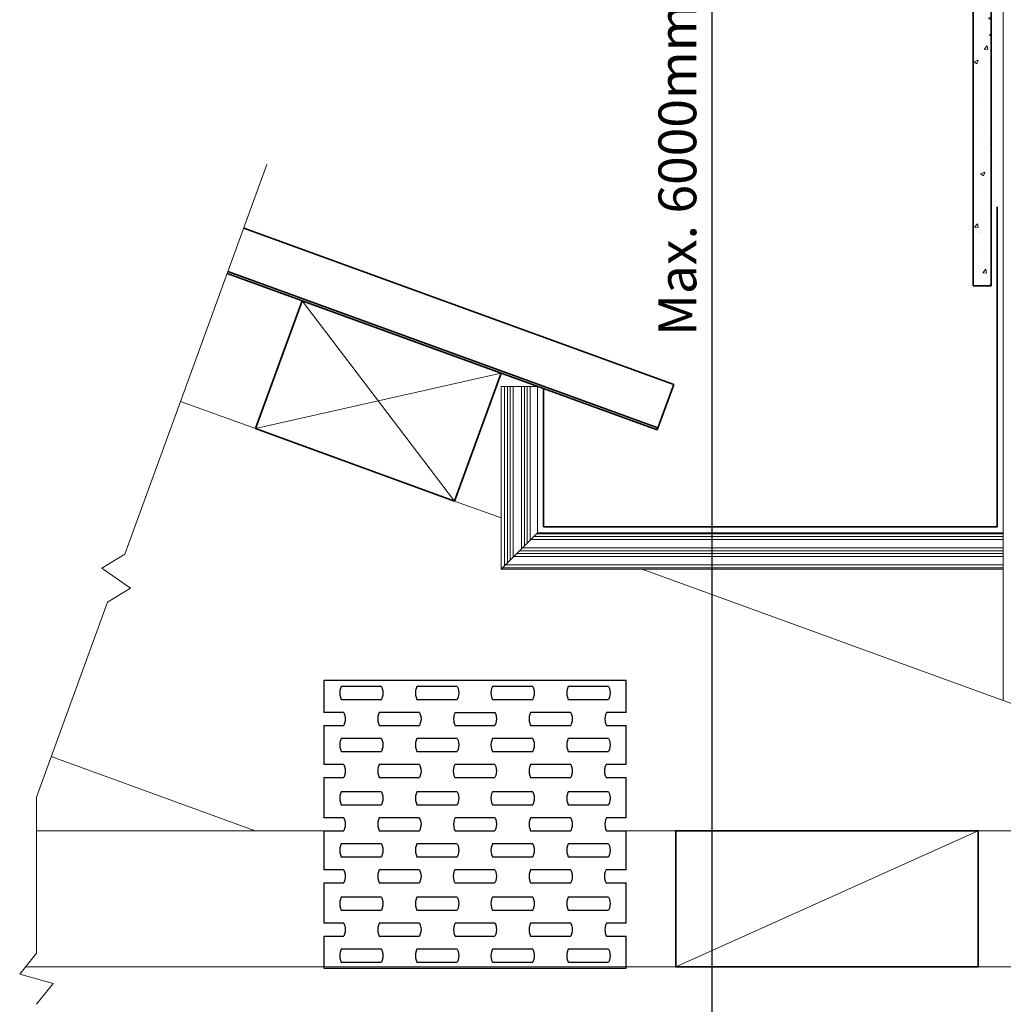
# Model space of a CAD drawing. Extents: x 3038 to 3989, y 41605 to 42976.
# Drawn here: x 3040 to 3365, y 42301 to 42627 of the extents above; entities that cross this region are included whole.
import ezdxf

# ---------------------------------------------------------------- set-up
doc = ezdxf.new("R2010")
doc.units = 0
doc.header["$MEASUREMENT"] = 0
doc.header["$PDSIZE"] = 10
doc.layers.get('DEFPOINTS').update_dxf_attribs({"color": 210, "linetype": 'CONTINUOUS'})
for name, color, linetype, lineweight in [('Hatch', 2, 'CONTINUOUS', 20), ('Lining', 92, 'CONTINUOUS', 35), ('Steel', 3, 'CONTINUOUS', 35), ('Timber Elevation', 31, 'CONTINUOUS', 15), ('Timber Section', 32, 'CONTINUOUS', 35)]:
    doc.layers.add(name, color=color, linetype=linetype, lineweight=lineweight)
doc.layers.add('Text', color=7, linetype='CONTINUOUS')
doc.styles.add('5', font='swissi.ttf', dxfattribs={"height": 12.5})
doc.dimstyles.new('Dim 5', dxfattribs={"dimscale": 5, "dimtxt": 12.5, "dimasz": 3, "dimexe": 1, "dimexo": 1, "dimgap": 1, "dimtad": 1, "dimdec": 0, "dimzin": 0, "dimdsep": 46, "dimtxsty": '5', "dimcen": 0.09, "dimclrd": 7, "dimclre": 7, "dimclrt": 7, "dimadec": 0, "dimazin": 0, "dimtfac": 1, "dimtdec": 0, "dimtofl": 0, "dimtmove": 0, "dimatfit": 3, "dimfxl": 0, "dimtolj": 1, "dimtzin": 0, "dimarcsym": 0})

# ---------------------------------------------------------------- blocks, each defined once
blk = doc.blocks.new('*D8')
at = {"layer": 'DEFPOINTS', "color": 0, "transparency": 16777216}
for p in [(3400.46, 42823.34), (3269.15, 42223.34), (3400.46, 42223.34)]:
    blk.add_point(p, dxfattribs=at)
at = {"layer": 'Text', "color": 7, "lineweight": -2, "transparency": 16777216}
for p, q in [((3395.46, 42823.34), (3264.15, 42823.34)), ((3269.15, 42808.34), (3269.15, 42238.34)), ((3395.46, 42223.34), (3264.15, 42223.34))]:
    blk.add_line(p, q, dxfattribs=at)
at = {"layer": 'Text', "color": 7, "transparency": 16777216}
for points in [[(3266.65, 42808.34), (3271.65, 42808.34), (3269.15, 42823.34)], [(3266.65, 42238.34), (3271.65, 42238.34), (3269.15, 42223.34)]]:
    blk.add_solid(points, dxfattribs=at)
at = {"layer": 'Text', "color": 7, "transparency": 16777216, "insert": (3257.73, 42649.82), "char_height": 12.5, "attachment_point": 5, "rotation": 90, "style": '5'}
blk.add_mtext('\\A1;Max. 6000mm between brackets', dxfattribs=at)

msp = doc.modelspace()

# ---------------------------------------------------------------- hatches: boundary and pattern name
at = {"layer": 'Hatch'}
h = msp.add_hatch(dxfattribs=at)
h.set_pattern_fill('AR-CONC', color=256, scale=2, style=0)
h.set_pattern_definition([(50, (3355.458, 42483.947), (14.3452, -1.25504), [1.5, -16.5]), (355, (3355.458, 42483.947), (-2.775, 15.04384), [1.2, -13.2]), (100.4514, (3356.654, 42483.842), (11.5702, 13.7888), [1.2748, -14.02284]), (46.184, (3355.458, 42487.947), (21.3448, -3.3104), [2.25, -24.75]), (96.6356, (3357.237, 42487.67), (18.6933, 19.4824), [1.9122, -21.0343]), (351.184, (3355.458, 42487.947), (18.6932, 19.4824), [1.8, -19.8]), (21, (3357.458, 42486.947), (11.93814, -8.05238), [1.5, -16.5]), (326, (3357.458, 42486.947), (4.8663, 14.503), [1.2, -13.2]), (71.4514, (3358.453, 42486.276), (16.80445, 6.4506), [1.2748, -14.02284]), (37.5, (3355.4583, 42483.947), (0.2432, 6.65788), [0, -13.04, 0, -13.4, 0, -13.25]), (7.5, (3355.458, 42483.947), (5.26139, 7.88823), [0, -7.64, 0, -12.74, 0, -5.05]), (327.5, (3350.9983, 42483.947), (10.67645, -0.4511), [0, -5, 0, -15.6, 0, -20.7]), (317.5, (3348.998, 42483.947), (11.66372, 2.0021), [0, -6.5, 0, -10.36, 0, -14.7])])
h.paths.add_polyline_path([(3355.46, 42538.54), (3361.46, 42538.54), (3361.46, 42868.34), (3355.46, 42868.34)])
at = {"layer": 'Timber Elevation'}
h = msp.add_hatch(dxfattribs=at)
h.set_pattern_fill('ANSI34', color=256, scale=7.5, angle=45)
h.paths.add_polyline_path([(3211.46, 42505.31), (3199.46, 42505.31), (3199.46, 42444.82), (3211.46, 42456.82)])
h = msp.add_hatch(dxfattribs=at)
h.set_pattern_fill('ANSI34', color=256, scale=7.5, angle=315)
h.paths.add_polyline_path([(3365.46, 42456.82), (3211.46, 42456.82), (3199.46, 42444.82), (3365.46, 42444.82)])

# ---------------------------------------------------------------- linework, layer by layer
at = {"layer": 'DEFPOINTS', "lineweight": 9}
msp.add_line((3122.01, 42578.65), (3098.56, 42514.22), dxfattribs=at)
at = {"layer": 'Hatch'}
for p, q in [((3133.68, 42533.61), (3184.07, 42467.39)), ((3199.46, 42509.67), (3118.29, 42491.33)), ((3357.18, 42358.34), (3257.18, 42313.34))]:
    msp.add_line(p, q, dxfattribs=at)
at = {"layer": 'Lining'}
for p, q in [((3355.46, 42538.54), (3355.46, 42868.34)), ((3361.46, 42538.54), (3361.46, 42868.34)), ((3361.46, 42538.54), (3355.46, 42538.54))]:
    msp.add_line(p, q, dxfattribs=at)
at = {"layer": 'Steel'}
for p, q in [((3363.46, 42458.82), (3363.46, 42564.67)), ((3256.52, 42505.93), (3114.37, 42557.67)), ((3251.05, 42490.9), (3108.9, 42542.63)), ((3251.3, 42491.6), (3109.16, 42543.34)), ((3251.05, 42490.9), (3256.52, 42505.93)), ((3213.46, 42458.82), (3213.46, 42504.58)), ((3363.46, 42458.82), (3213.46, 42458.82))]:
    msp.add_line(p, q, dxfattribs=at)
at = {"layer": 'Steel', "lineweight": -3}
for p, q in [((3140.85, 42408.09), (3140.85, 42397.49)), ((3140.85, 42408.09), (3240.85, 42408.09)), ((3240.85, 42397.49), (3240.85, 42408.09)), ((3146.17, 42404.68), (3146.11, 42403.94)), ((3146.11, 42403.94), (3146.17, 42403.2)), ((3146.34, 42405.41), (3146.17, 42404.68)), ((3146.61, 42406.09), (3146.34, 42405.41)), ((3159.91, 42406.09), (3146.61, 42406.09)), ((3159.91, 42406.09), (3160.19, 42405.41)), ((3160.19, 42405.41), (3160.36, 42404.68)), ((3160.36, 42404.68), (3160.41, 42403.94)), ((3160.41, 42403.94), (3160.36, 42403.2)), ((3171.22, 42404.68), (3171.16, 42403.94)), ((3171.16, 42403.94), (3171.22, 42403.2)), ((3171.39, 42405.41), (3171.22, 42404.68)), ((3171.66, 42406.09), (3171.39, 42405.41)), ((3184.96, 42406.09), (3171.66, 42406.09)), ((3184.96, 42406.09), (3185.24, 42405.41)), ((3185.24, 42405.41), (3185.41, 42404.68)), ((3185.41, 42404.68), (3185.46, 42403.94)), ((3185.46, 42403.94), (3185.41, 42403.2)), ((3196.17, 42404.68), (3196.11, 42403.94)), ((3196.11, 42403.94), (3196.17, 42403.2)), ((3196.34, 42405.41), (3196.17, 42404.68)), ((3196.61, 42406.09), (3196.34, 42405.41)), ((3209.91, 42406.09), (3196.61, 42406.09)), ((3209.91, 42406.09), (3210.19, 42405.41)), ((3210.19, 42405.41), (3210.36, 42404.68)), ((3210.36, 42404.68), (3210.41, 42403.94)), ((3210.41, 42403.94), (3210.36, 42403.2)), ((3221.22, 42404.68), (3221.16, 42403.94)), ((3221.16, 42403.94), (3221.22, 42403.2)), ((3221.39, 42405.41), (3221.22, 42404.68)), ((3221.66, 42406.09), (3221.39, 42405.41)), ((3234.96, 42406.09), (3221.66, 42406.09)), ((3234.96, 42406.09), (3235.24, 42405.41)), ((3235.24, 42405.41), (3235.41, 42404.68)), ((3235.41, 42404.68), (3235.46, 42403.94)), ((3235.46, 42403.94), (3235.41, 42403.2)), ((3146.17, 42403.2), (3146.34, 42402.48)), ((3146.34, 42402.48), (3146.61, 42401.79)), ((3146.61, 42401.79), (3159.91, 42401.79)), ((3160.06, 42402.13), (3159.91, 42401.79)), ((3160.29, 42402.84), (3160.06, 42402.13)), ((3160.36, 42403.2), (3160.29, 42402.84)), ((3171.22, 42403.2), (3171.39, 42402.48)), ((3171.39, 42402.48), (3171.66, 42401.79)), ((3171.66, 42401.79), (3184.96, 42401.79)), ((3185.24, 42402.48), (3184.96, 42401.79)), ((3185.41, 42403.2), (3185.24, 42402.48)), ((3196.17, 42403.2), (3196.34, 42402.48)), ((3196.34, 42402.48), (3196.61, 42401.79)), ((3196.61, 42401.79), (3209.91, 42401.79)), ((3210.06, 42402.13), (3209.91, 42401.79)), ((3210.29, 42402.84), (3210.06, 42402.13)), ((3210.36, 42403.2), (3210.29, 42402.84)), ((3221.22, 42403.2), (3221.39, 42402.48)), ((3221.39, 42402.48), (3221.66, 42401.79)), ((3221.66, 42401.79), (3234.96, 42401.79)), ((3235.24, 42402.48), (3234.96, 42401.79)), ((3235.41, 42403.2), (3235.24, 42402.48)), ((3147.43, 42397.49), (3140.85, 42397.49)), ((3147.43, 42397.49), (3147.58, 42397.16)), ((3159.19, 42397.49), (3158.91, 42396.81)), ((3172.48, 42397.49), (3159.19, 42397.49)), ((3172.48, 42397.49), (3172.63, 42397.16)), ((3184.26, 42397.49), (3183.99, 42396.81)), ((3184.26, 42397.49), (3197.43, 42397.49)), ((3197.43, 42397.49), (3197.58, 42397.16)), ((3209.19, 42397.49), (3208.91, 42396.81)), ((3222.48, 42397.49), (3209.19, 42397.49)), ((3222.48, 42397.49), (3222.63, 42397.16)), ((3234.26, 42397.49), (3233.99, 42396.81)), ((3240.85, 42397.49), (3234.26, 42397.49)), ((3147.58, 42397.16), (3147.81, 42396.45)), ((3147.88, 42394.6), (3147.71, 42393.88)), ((3147.81, 42396.45), (3147.88, 42396.08)), ((3147.88, 42396.08), (3147.94, 42395.34)), ((3147.94, 42395.34), (3147.88, 42394.6)), ((3158.75, 42396.08), (3158.69, 42395.34)), ((3158.69, 42395.34), (3158.75, 42394.6)), ((3158.91, 42396.81), (3158.75, 42396.08)), ((3158.75, 42394.6), (3158.91, 42393.88)), ((3172.63, 42397.16), (3172.86, 42396.45)), ((3172.86, 42394.24), (3172.63, 42393.53)), ((3172.86, 42396.45), (3172.93, 42396.08)), ((3172.93, 42394.6), (3172.86, 42394.24)), ((3172.93, 42396.08), (3172.99, 42395.34)), ((3172.99, 42395.34), (3172.93, 42394.6)), ((3183.82, 42396.08), (3183.76, 42395.34)), ((3183.76, 42395.34), (3183.82, 42394.6)), ((3183.99, 42396.81), (3183.82, 42396.08)), ((3183.82, 42394.6), (3183.89, 42394.24)), ((3183.89, 42394.24), (3184.11, 42393.53)), ((3197.58, 42397.16), (3197.81, 42396.45)), ((3197.88, 42394.6), (3197.71, 42393.88)), ((3197.81, 42396.45), (3197.88, 42396.08)), ((3197.88, 42396.08), (3197.94, 42395.34)), ((3197.94, 42395.34), (3197.88, 42394.6)), ((3208.75, 42396.08), (3208.69, 42395.34)), ((3208.69, 42395.34), (3208.75, 42394.6)), ((3208.91, 42396.81), (3208.75, 42396.08)), ((3208.75, 42394.6), (3208.91, 42393.88)), ((3222.63, 42397.16), (3222.86, 42396.45)), ((3222.86, 42394.24), (3222.63, 42393.53)), ((3222.86, 42396.45), (3222.93, 42396.08)), ((3222.93, 42394.6), (3222.86, 42394.24)), ((3222.93, 42396.08), (3222.99, 42395.34)), ((3222.99, 42395.34), (3222.93, 42394.6)), ((3233.82, 42396.08), (3233.76, 42395.34)), ((3233.76, 42395.34), (3233.82, 42394.6)), ((3233.99, 42396.81), (3233.82, 42396.08)), ((3233.82, 42394.6), (3233.89, 42394.24)), ((3233.89, 42394.24), (3234.11, 42393.53)), ((3140.85, 42393.19), (3147.43, 42393.19)), ((3140.85, 42393.19), (3140.85, 42380.24)), ((3147.71, 42393.88), (3147.43, 42393.19)), ((3158.91, 42393.88), (3159.19, 42393.19)), ((3159.19, 42393.19), (3172.48, 42393.19)), ((3172.63, 42393.53), (3172.48, 42393.19)), ((3184.11, 42393.53), (3184.26, 42393.19)), ((3184.26, 42393.19), (3197.43, 42393.19)), ((3197.71, 42393.88), (3197.43, 42393.19)), ((3208.91, 42393.88), (3209.19, 42393.19)), ((3209.19, 42393.19), (3222.48, 42393.19)), ((3222.63, 42393.53), (3222.48, 42393.19)), ((3234.11, 42393.53), (3234.26, 42393.19)), ((3234.26, 42393.19), (3240.85, 42393.19)), ((3240.85, 42380.24), (3240.85, 42393.19)), ((3146.17, 42387.48), (3146.11, 42386.74)), ((3146.24, 42387.85), (3146.17, 42387.48)), ((3146.46, 42388.56), (3146.24, 42387.85)), ((3146.61, 42388.89), (3146.46, 42388.56)), ((3159.91, 42388.89), (3146.61, 42388.89)), ((3159.91, 42388.89), (3160.19, 42388.21)), ((3160.19, 42388.21), (3160.36, 42387.48)), ((3160.36, 42387.48), (3160.41, 42386.74)), ((3171.22, 42387.48), (3171.16, 42386.74)), ((3171.39, 42388.21), (3171.22, 42387.48)), ((3171.66, 42388.89), (3171.39, 42388.21)), ((3184.96, 42388.89), (3171.66, 42388.89)), ((3184.96, 42388.89), (3185.24, 42388.21)), ((3185.24, 42388.21), (3185.41, 42387.48)), ((3185.41, 42387.48), (3185.46, 42386.74)), ((3196.17, 42387.48), (3196.11, 42386.74)), ((3196.24, 42387.85), (3196.17, 42387.48)), ((3196.46, 42388.56), (3196.24, 42387.85)), ((3196.61, 42388.89), (3196.46, 42388.56)), ((3209.91, 42388.89), (3196.61, 42388.89)), ((3209.91, 42388.89), (3210.19, 42388.21)), ((3210.19, 42388.21), (3210.36, 42387.48)), ((3210.36, 42387.48), (3210.41, 42386.74)), ((3221.22, 42387.48), (3221.16, 42386.74)), ((3221.39, 42388.21), (3221.22, 42387.48)), ((3221.66, 42388.89), (3221.39, 42388.21)), ((3234.96, 42388.89), (3221.66, 42388.89)), ((3234.96, 42388.89), (3235.24, 42388.21)), ((3235.24, 42388.21), (3235.41, 42387.48)), ((3235.41, 42387.48), (3235.46, 42386.74)), ((3146.11, 42386.74), (3146.17, 42386)), ((3146.17, 42386), (3146.34, 42385.28)), ((3146.34, 42385.28), (3146.61, 42384.59)), ((3146.61, 42384.59), (3159.91, 42384.59)), ((3160.19, 42385.28), (3159.91, 42384.59)), ((3160.36, 42386), (3160.19, 42385.28)), ((3160.41, 42386.74), (3160.36, 42386)), ((3171.16, 42386.74), (3171.22, 42386)), ((3171.22, 42386), (3171.39, 42385.28)), ((3171.39, 42385.28), (3171.66, 42384.59)), ((3171.66, 42384.59), (3184.96, 42384.59)), ((3185.24, 42385.28), (3184.96, 42384.59)), ((3185.41, 42386), (3185.24, 42385.28)), ((3185.46, 42386.74), (3185.41, 42386)), ((3196.11, 42386.74), (3196.17, 42386)), ((3196.17, 42386), (3196.34, 42385.28)), ((3196.34, 42385.28), (3196.61, 42384.59)), ((3196.61, 42384.59), (3209.91, 42384.59)), ((3210.19, 42385.28), (3209.91, 42384.59)), ((3210.36, 42386), (3210.19, 42385.28)), ((3210.41, 42386.74), (3210.36, 42386)), ((3221.16, 42386.74), (3221.22, 42386)), ((3221.22, 42386), (3221.39, 42385.28)), ((3221.39, 42385.28), (3221.66, 42384.59)), ((3221.66, 42384.59), (3234.96, 42384.59)), ((3235.24, 42385.28), (3234.96, 42384.59)), ((3235.41, 42386), (3235.24, 42385.28)), ((3235.46, 42386.74), (3235.41, 42386)), ((3147.43, 42380.24), (3140.85, 42380.24)), ((3147.43, 42380.24), (3147.71, 42379.56)), ((3147.71, 42379.56), (3147.88, 42378.83)), ((3147.88, 42378.83), (3147.94, 42378.09)), ((3147.94, 42378.09), (3147.88, 42377.35)), ((3158.75, 42378.83), (3158.69, 42378.09)), ((3158.69, 42378.09), (3158.75, 42377.35)), ((3158.82, 42379.2), (3158.75, 42378.83)), ((3159.04, 42379.91), (3158.82, 42379.2)), ((3159.19, 42380.24), (3159.04, 42379.91)), ((3172.48, 42380.24), (3159.19, 42380.24)), ((3172.48, 42380.24), (3172.76, 42379.56)), ((3172.76, 42379.56), (3172.93, 42378.83)), ((3172.93, 42378.83), (3172.99, 42378.09)), ((3172.99, 42378.09), (3172.93, 42377.35)), ((3183.69, 42378.83), (3183.64, 42378.09)), ((3183.64, 42378.09), (3183.69, 42377.35)), ((3183.86, 42379.56), (3183.69, 42378.83)), ((3184.14, 42380.24), (3183.86, 42379.56)), ((3197.43, 42380.24), (3184.14, 42380.24)), ((3197.43, 42380.24), (3197.71, 42379.56)), ((3197.71, 42379.56), (3197.88, 42378.83)), ((3197.88, 42378.83), (3197.94, 42378.09)), ((3197.94, 42378.09), (3197.88, 42377.35)), ((3208.75, 42378.83), (3208.69, 42378.09)), ((3208.69, 42378.09), (3208.75, 42377.35)), ((3208.82, 42379.2), (3208.75, 42378.83)), ((3209.04, 42379.91), (3208.82, 42379.2)), ((3209.19, 42380.24), (3209.04, 42379.91)), ((3222.48, 42380.24), (3209.19, 42380.24)), ((3222.48, 42380.24), (3222.76, 42379.56)), ((3222.76, 42379.56), (3222.93, 42378.83)), ((3222.93, 42378.83), (3222.99, 42378.09)), ((3222.99, 42378.09), (3222.93, 42377.35)), ((3233.69, 42378.83), (3233.64, 42378.09)), ((3233.64, 42378.09), (3233.69, 42377.35)), ((3233.86, 42379.56), (3233.69, 42378.83)), ((3234.14, 42380.24), (3233.86, 42379.56)), ((3240.85, 42380.24), (3234.14, 42380.24)), ((3140.85, 42375.94), (3147.43, 42375.94)), ((3140.85, 42375.94), (3140.85, 42371.91)), ((3147.71, 42376.63), (3147.43, 42375.94)), ((3147.88, 42377.35), (3147.71, 42376.63)), ((3158.75, 42377.35), (3158.91, 42376.63)), ((3158.91, 42376.63), (3159.19, 42375.94)), ((3159.19, 42375.94), (3172.48, 42375.94)), ((3172.76, 42376.63), (3172.48, 42375.94)), ((3172.93, 42377.35), (3172.76, 42376.63)), ((3183.69, 42377.35), (3183.86, 42376.63)), ((3183.86, 42376.63), (3184.14, 42375.94)), ((3184.14, 42375.94), (3197.43, 42375.94)), ((3197.71, 42376.63), (3197.43, 42375.94)), ((3197.88, 42377.35), (3197.71, 42376.63)), ((3208.75, 42377.35), (3208.91, 42376.63)), ((3208.91, 42376.63), (3209.19, 42375.94)), ((3209.19, 42375.94), (3222.48, 42375.94)), ((3222.76, 42376.63), (3222.48, 42375.94)), ((3222.93, 42377.35), (3222.76, 42376.63)), ((3233.69, 42377.35), (3233.86, 42376.63)), ((3233.86, 42376.63), (3234.14, 42375.94)), ((3234.14, 42375.94), (3240.85, 42375.94)), ((3240.85, 42362.64), (3240.85, 42375.94)), ((3140.85, 42371.91), (3140.85, 42362.64)), ((3146.61, 42371.24), (3146.34, 42370.56)), ((3159.91, 42371.24), (3146.61, 42371.24)), ((3159.91, 42371.24), (3160.19, 42370.56)), ((3171.66, 42371.24), (3171.39, 42370.56)), ((3184.96, 42371.24), (3171.66, 42371.24)), ((3184.96, 42371.24), (3185.24, 42370.56)), ((3196.61, 42371.24), (3196.34, 42370.56)), ((3209.91, 42371.24), (3196.61, 42371.24)), ((3209.91, 42371.24), (3210.19, 42370.56)), ((3221.66, 42371.24), (3221.39, 42370.56)), ((3234.96, 42371.24), (3221.66, 42371.24)), ((3234.96, 42371.24), (3235.24, 42370.56)), ((3146.17, 42369.83), (3146.11, 42369.09)), ((3146.11, 42369.09), (3146.17, 42368.35)), ((3146.2, 42369.97), (3146.17, 42369.83)), ((3146.17, 42368.35), (3146.34, 42367.63)), ((3146.34, 42370.56), (3146.2, 42369.97)), ((3160.29, 42367.99), (3160.06, 42367.28)), ((3160.19, 42370.56), (3160.36, 42369.83)), ((3160.36, 42368.35), (3160.29, 42367.99)), ((3160.36, 42369.83), (3160.41, 42369.09)), ((3160.41, 42369.09), (3160.36, 42368.35)), ((3171.22, 42369.83), (3171.16, 42369.09)), ((3171.16, 42369.09), (3171.22, 42368.35)), ((3171.39, 42370.56), (3171.22, 42369.83)), ((3171.22, 42368.35), (3171.39, 42367.63)), ((3185.24, 42370.56), (3185.41, 42369.83)), ((3185.41, 42368.35), (3185.24, 42367.63)), ((3185.41, 42369.83), (3185.46, 42369.09)), ((3185.46, 42369.09), (3185.41, 42368.35)), ((3196.17, 42369.83), (3196.11, 42369.09)), ((3196.11, 42369.09), (3196.17, 42368.35)), ((3196.34, 42370.56), (3196.17, 42369.83)), ((3196.17, 42368.35), (3196.34, 42367.63)), ((3210.29, 42367.99), (3210.06, 42367.28)), ((3210.19, 42370.56), (3210.36, 42369.83)), ((3210.36, 42368.35), (3210.29, 42367.99)), ((3210.36, 42369.83), (3210.41, 42369.09)), ((3210.41, 42369.09), (3210.36, 42368.35)), ((3221.22, 42369.83), (3221.16, 42369.09)), ((3221.16, 42369.09), (3221.22, 42368.35)), ((3221.39, 42370.56), (3221.22, 42369.83)), ((3221.22, 42368.35), (3221.39, 42367.63)), ((3235.24, 42370.56), (3235.41, 42369.83)), ((3235.41, 42368.35), (3235.24, 42367.63)), ((3235.41, 42369.83), (3235.46, 42369.09)), ((3235.46, 42369.09), (3235.41, 42368.35)), ((3146.34, 42367.63), (3146.61, 42366.94)), ((3146.61, 42366.94), (3154.51, 42366.94)), ((3154.51, 42366.94), (3159.91, 42366.94)), ((3160.06, 42367.28), (3159.91, 42366.94)), ((3171.39, 42367.63), (3171.66, 42366.94)), ((3171.66, 42366.94), (3184.96, 42366.94)), ((3185.24, 42367.63), (3184.96, 42366.94)), ((3196.34, 42367.63), (3196.61, 42366.94)), ((3196.61, 42366.94), (3209.91, 42366.94)), ((3210.06, 42367.28), (3209.91, 42366.94)), ((3221.39, 42367.63), (3221.66, 42366.94)), ((3221.66, 42366.94), (3234.96, 42366.94)), ((3235.24, 42367.63), (3234.96, 42366.94)), ((3147.43, 42362.64), (3140.85, 42362.64)), ((3147.43, 42362.64), (3147.58, 42362.31)), ((3147.58, 42362.31), (3147.81, 42361.6)), ((3147.81, 42361.6), (3147.88, 42361.23)), ((3158.91, 42361.96), (3158.75, 42361.23)), ((3159.19, 42362.64), (3158.91, 42361.96)), ((3166.32, 42362.64), (3159.19, 42362.64)), ((3172.48, 42362.64), (3166.32, 42362.64)), ((3172.48, 42362.64), (3172.63, 42362.31)), ((3172.63, 42362.31), (3172.86, 42361.6)), ((3172.86, 42361.6), (3172.93, 42361.23)), ((3183.99, 42361.96), (3183.82, 42361.23)), ((3184.26, 42362.64), (3183.99, 42361.96)), ((3197.43, 42362.64), (3184.26, 42362.64)), ((3197.43, 42362.64), (3197.58, 42362.31)), ((3197.58, 42362.31), (3197.81, 42361.6)), ((3197.81, 42361.6), (3197.88, 42361.23)), ((3208.91, 42361.96), (3208.75, 42361.23)), ((3209.19, 42362.64), (3208.91, 42361.96)), ((3222.48, 42362.64), (3209.19, 42362.64)), ((3222.48, 42362.64), (3222.63, 42362.31)), ((3222.63, 42362.31), (3222.86, 42361.6)), ((3222.86, 42361.6), (3222.93, 42361.23)), ((3233.99, 42361.96), (3233.82, 42361.23)), ((3234.26, 42362.64), (3233.99, 42361.96)), ((3240.85, 42362.64), (3234.26, 42362.64)), ((3140.85, 42358.34), (3140.85, 42345.39)), ((3140.85, 42358.34), (3147.43, 42358.34)), ((3147.71, 42359.03), (3147.43, 42358.34)), ((3147.88, 42359.75), (3147.71, 42359.03)), ((3147.88, 42361.23), (3147.94, 42360.49)), ((3147.94, 42360.49), (3147.88, 42359.75)), ((3158.75, 42361.23), (3158.69, 42360.49)), ((3158.69, 42360.49), (3158.75, 42359.75)), ((3158.75, 42359.75), (3158.91, 42359.03)), ((3158.91, 42359.03), (3159.19, 42358.34)), ((3159.19, 42358.34), (3172.48, 42358.34)), ((3172.63, 42358.68), (3172.48, 42358.34)), ((3172.86, 42359.39), (3172.63, 42358.68)), ((3172.93, 42359.75), (3172.86, 42359.39)), ((3172.93, 42361.23), (3172.99, 42360.49)), ((3172.97, 42360.22), (3172.93, 42359.75)), ((3172.99, 42360.49), (3172.97, 42360.22)), ((3183.82, 42361.23), (3183.76, 42360.49)), ((3183.76, 42360.49), (3183.82, 42359.75)), ((3183.82, 42359.75), (3183.89, 42359.39)), ((3183.89, 42359.39), (3184.11, 42358.68)), ((3184.11, 42358.68), (3184.26, 42358.34)), ((3184.26, 42358.34), (3197.43, 42358.34)), ((3197.71, 42359.03), (3197.43, 42358.34)), ((3197.88, 42359.75), (3197.71, 42359.03)), ((3197.88, 42361.23), (3197.94, 42360.49)), ((3197.94, 42360.49), (3197.88, 42359.75)), ((3208.75, 42361.23), (3208.69, 42360.49)), ((3208.69, 42360.49), (3208.75, 42359.75)), ((3208.75, 42359.75), (3208.91, 42359.03)), ((3208.91, 42359.03), (3209.19, 42358.34)), ((3209.19, 42358.34), (3222.48, 42358.34)), ((3222.63, 42358.68), (3222.48, 42358.34)), ((3222.86, 42359.39), (3222.63, 42358.68)), ((3222.93, 42359.75), (3222.86, 42359.39)), ((3222.93, 42361.23), (3222.99, 42360.49)), ((3222.99, 42360.49), (3222.93, 42359.75)), ((3233.82, 42361.23), (3233.76, 42360.49)), ((3233.76, 42360.49), (3233.82, 42359.75)), ((3233.82, 42359.75), (3233.89, 42359.39)), ((3233.89, 42359.39), (3234.11, 42358.68)), ((3234.11, 42358.68), (3234.26, 42358.34)), ((3234.26, 42358.34), (3240.85, 42358.34)), ((3240.85, 42345.39), (3240.85, 42358.34)), ((3146.17, 42352.63), (3146.11, 42351.89)), ((3146.11, 42351.89), (3146.17, 42351.15)), ((3146.24, 42353), (3146.17, 42352.63)), ((3146.46, 42353.71), (3146.24, 42353)), ((3146.61, 42354.04), (3146.46, 42353.71)), ((3159.91, 42354.04), (3146.61, 42354.04)), ((3159.91, 42354.04), (3160.19, 42353.36)), ((3160.19, 42353.36), (3160.36, 42352.63)), ((3160.36, 42352.63), (3160.41, 42351.89)), ((3160.41, 42351.89), (3160.36, 42351.15)), ((3171.22, 42352.63), (3171.16, 42351.89)), ((3171.16, 42351.89), (3171.22, 42351.15)), ((3171.39, 42353.36), (3171.22, 42352.63)), ((3171.66, 42354.04), (3171.39, 42353.36)), ((3184.96, 42354.04), (3171.66, 42354.04)), ((3184.96, 42354.04), (3185.24, 42353.36)), ((3185.24, 42353.36), (3185.41, 42352.63)), ((3185.41, 42352.63), (3185.46, 42351.89)), ((3185.46, 42351.89), (3185.41, 42351.15)), ((3196.17, 42352.63), (3196.11, 42351.89)), ((3196.11, 42351.89), (3196.12, 42351.8)), ((3196.12, 42351.8), (3196.17, 42351.15)), ((3196.24, 42353), (3196.17, 42352.63)), ((3196.46, 42353.71), (3196.24, 42353)), ((3196.61, 42354.04), (3196.46, 42353.71)), ((3209.91, 42354.04), (3196.61, 42354.04)), ((3209.91, 42354.04), (3210.19, 42353.36)), ((3210.19, 42353.36), (3210.36, 42352.63)), ((3210.36, 42352.63), (3210.41, 42351.89)), ((3210.41, 42351.89), (3210.36, 42351.15)), ((3221.22, 42352.63), (3221.16, 42351.89)), ((3221.16, 42351.89), (3221.22, 42351.15)), ((3221.39, 42353.36), (3221.22, 42352.63)), ((3221.66, 42354.04), (3221.39, 42353.36)), ((3234.96, 42354.04), (3221.66, 42354.04)), ((3234.96, 42354.04), (3235.24, 42353.36)), ((3235.24, 42353.36), (3235.41, 42352.63)), ((3235.41, 42352.63), (3235.46, 42351.89)), ((3235.46, 42351.89), (3235.41, 42351.15)), ((3146.17, 42351.15), (3146.34, 42350.43)), ((3146.34, 42350.43), (3146.61, 42349.74)), ((3146.61, 42349.74), (3159.91, 42349.74)), ((3160.19, 42350.43), (3159.91, 42349.74)), ((3160.36, 42351.15), (3160.19, 42350.43)), ((3171.22, 42351.15), (3171.39, 42350.43)), ((3171.39, 42350.43), (3171.66, 42349.74)), ((3171.66, 42349.74), (3184.96, 42349.74)), ((3185.24, 42350.43), (3184.96, 42349.74)), ((3185.41, 42351.15), (3185.24, 42350.43)), ((3196.17, 42351.15), (3196.34, 42350.43)), ((3196.34, 42350.43), (3196.61, 42349.74)), ((3196.61, 42349.74), (3201.76, 42349.74)), ((3201.76, 42349.74), (3209.91, 42349.74)), ((3210.19, 42350.43), (3209.91, 42349.74)), ((3210.36, 42351.15), (3210.19, 42350.43)), ((3221.22, 42351.15), (3221.39, 42350.43)), ((3221.39, 42350.43), (3221.66, 42349.74)), ((3221.66, 42349.74), (3234.96, 42349.74)), ((3235.24, 42350.43), (3234.96, 42349.74)), ((3235.41, 42351.15), (3235.24, 42350.43)), ((3147.43, 42345.39), (3140.85, 42345.39)), ((3147.43, 42345.39), (3147.71, 42344.71)), ((3159.19, 42345.39), (3159.04, 42345.06)), ((3172.48, 42345.39), (3159.19, 42345.39)), ((3172.48, 42345.39), (3172.76, 42344.71)), ((3184.14, 42345.39), (3183.86, 42344.71)), ((3197.43, 42345.39), (3184.14, 42345.39)), ((3197.43, 42345.39), (3197.71, 42344.71)), ((3209.19, 42345.39), (3209.04, 42345.06)), ((3213.71, 42345.39), (3209.19, 42345.39)), ((3222.48, 42345.39), (3213.71, 42345.39)), ((3222.48, 42345.39), (3222.76, 42344.71)), ((3234.14, 42345.39), (3233.86, 42344.71)), ((3240.85, 42345.39), (3234.14, 42345.39)), ((3147.71, 42344.71), (3147.88, 42343.98)), ((3147.88, 42342.5), (3147.71, 42341.78)), ((3147.88, 42343.98), (3147.94, 42343.24)), ((3147.94, 42343.24), (3147.88, 42342.5)), ((3158.75, 42343.98), (3158.69, 42343.24)), ((3158.69, 42343.24), (3158.75, 42342.5)), ((3158.82, 42344.35), (3158.75, 42343.98)), ((3158.75, 42342.5), (3158.91, 42341.78)), ((3159.04, 42345.06), (3158.82, 42344.35)), ((3172.76, 42344.71), (3172.93, 42343.98)), ((3172.93, 42342.5), (3172.76, 42341.78)), ((3172.93, 42343.98), (3172.99, 42343.24)), ((3172.99, 42343.24), (3172.93, 42342.5)), ((3183.69, 42343.98), (3183.64, 42343.24)), ((3183.64, 42343.24), (3183.69, 42342.5)), ((3183.86, 42344.71), (3183.69, 42343.98)), ((3183.69, 42342.5), (3183.86, 42341.78)), ((3197.71, 42344.71), (3197.88, 42343.98)), ((3197.88, 42342.5), (3197.71, 42341.78)), ((3197.88, 42343.98), (3197.94, 42343.24)), ((3197.94, 42343.24), (3197.88, 42342.5)), ((3208.75, 42343.98), (3208.69, 42343.24)), ((3208.69, 42343.24), (3208.75, 42342.5)), ((3208.82, 42344.35), (3208.75, 42343.98)), ((3208.75, 42342.5), (3208.91, 42341.78)), ((3209.04, 42345.06), (3208.82, 42344.35)), ((3222.76, 42344.71), (3222.93, 42343.98)), ((3222.83, 42342.08), (3222.76, 42341.78)), ((3222.93, 42342.5), (3222.83, 42342.08)), ((3222.93, 42343.98), (3222.99, 42343.24)), ((3222.99, 42343.24), (3222.93, 42342.5)), ((3233.69, 42343.98), (3233.64, 42343.24)), ((3233.64, 42343.24), (3233.69, 42342.5)), ((3233.86, 42344.71), (3233.69, 42343.98)), ((3233.69, 42342.5), (3233.86, 42341.78)), ((3140.85, 42341.09), (3140.85, 42327.79)), ((3140.85, 42341.09), (3147.43, 42341.09)), ((3147.71, 42341.78), (3147.43, 42341.09)), ((3158.91, 42341.78), (3159.19, 42341.09)), ((3159.19, 42341.09), (3172.48, 42341.09)), ((3172.76, 42341.78), (3172.48, 42341.09)), ((3183.86, 42341.78), (3184.14, 42341.09)), ((3184.14, 42341.09), (3197.43, 42341.09)), ((3197.71, 42341.78), (3197.43, 42341.09)), ((3208.91, 42341.78), (3209.19, 42341.09)), ((3209.19, 42341.09), (3222.48, 42341.09)), ((3222.76, 42341.78), (3222.48, 42341.09)), ((3233.86, 42341.78), (3234.14, 42341.09)), ((3234.14, 42341.09), (3240.85, 42341.09)), ((3240.85, 42335.52), (3240.85, 42341.09)), ((3146.34, 42335.71), (3146.17, 42334.98)), ((3146.61, 42336.39), (3146.34, 42335.71)), ((3159.91, 42336.39), (3146.61, 42336.39)), ((3159.91, 42336.39), (3160.19, 42335.71)), ((3160.19, 42335.71), (3160.36, 42334.98)), ((3171.39, 42335.71), (3171.22, 42334.98)), ((3171.66, 42336.39), (3171.39, 42335.71)), ((3184.96, 42336.39), (3171.66, 42336.39)), ((3184.96, 42336.39), (3185.24, 42335.71)), ((3185.24, 42335.71), (3185.41, 42334.98)), ((3196.34, 42335.71), (3196.17, 42334.98)), ((3196.61, 42336.39), (3196.34, 42335.71)), ((3209.91, 42336.39), (3196.61, 42336.39)), ((3209.91, 42336.39), (3210.19, 42335.71)), ((3210.19, 42335.71), (3210.36, 42334.98)), ((3221.39, 42335.71), (3221.22, 42334.98)), ((3221.66, 42336.39), (3221.39, 42335.71)), ((3234.96, 42336.39), (3221.66, 42336.39)), ((3234.96, 42336.39), (3235.24, 42335.71)), ((3235.24, 42335.71), (3235.41, 42334.98)), ((3240.85, 42327.79), (3240.85, 42335.52)), ((3146.17, 42334.98), (3146.11, 42334.24)), ((3146.11, 42334.24), (3146.17, 42333.5)), ((3146.17, 42333.5), (3146.34, 42332.78)), ((3146.34, 42332.78), (3146.61, 42332.09)), ((3146.61, 42332.09), (3159.91, 42332.09)), ((3160.06, 42332.43), (3159.91, 42332.09)), ((3160.29, 42333.14), (3160.06, 42332.43)), ((3160.36, 42333.5), (3160.29, 42333.14)), ((3160.36, 42334.98), (3160.41, 42334.24)), ((3160.41, 42334.24), (3160.36, 42333.5)), ((3171.22, 42334.98), (3171.16, 42334.24)), ((3171.16, 42334.24), (3171.22, 42333.5)), ((3171.22, 42333.5), (3171.39, 42332.78)), ((3171.39, 42332.78), (3171.66, 42332.09)), ((3171.66, 42332.09), (3184.96, 42332.09)), ((3185.24, 42332.78), (3184.96, 42332.09)), ((3185.41, 42333.5), (3185.24, 42332.78)), ((3185.41, 42334.98), (3185.46, 42334.24)), ((3185.46, 42334.24), (3185.41, 42333.5)), ((3196.17, 42334.98), (3196.11, 42334.24)), ((3196.11, 42334.24), (3196.17, 42333.5)), ((3196.17, 42333.5), (3196.34, 42332.78)), ((3196.34, 42332.78), (3196.61, 42332.09)), ((3196.61, 42332.09), (3209.91, 42332.09)), ((3210.06, 42332.43), (3209.91, 42332.09)), ((3210.29, 42333.14), (3210.06, 42332.43)), ((3210.36, 42333.5), (3210.29, 42333.14)), ((3210.36, 42334.98), (3210.41, 42334.24)), ((3210.41, 42334.24), (3210.36, 42333.5)), ((3221.22, 42334.98), (3221.16, 42334.24)), ((3221.16, 42334.24), (3221.22, 42333.5)), ((3221.22, 42333.5), (3221.39, 42332.78)), ((3221.39, 42332.78), (3221.66, 42332.09)), ((3221.66, 42332.09), (3234.96, 42332.09)), ((3235.24, 42332.78), (3234.96, 42332.09)), ((3235.41, 42333.5), (3235.24, 42332.78)), ((3235.41, 42334.98), (3235.46, 42334.24)), ((3235.46, 42334.24), (3235.41, 42333.5)), ((3147.43, 42327.79), (3140.85, 42327.79)), ((3147.43, 42327.79), (3147.58, 42327.46)), ((3147.58, 42327.46), (3147.81, 42326.75)), ((3147.81, 42326.75), (3147.88, 42326.38)), ((3147.88, 42326.38), (3147.94, 42325.64)), ((3147.94, 42325.64), (3147.88, 42324.9)), ((3158.75, 42326.38), (3158.69, 42325.64)), ((3158.69, 42325.64), (3158.75, 42324.9)), ((3158.91, 42327.11), (3158.75, 42326.38)), ((3159.19, 42327.79), (3158.91, 42327.11)), ((3172.48, 42327.79), (3159.19, 42327.79)), ((3172.48, 42327.79), (3172.63, 42327.46)), ((3172.63, 42327.46), (3172.86, 42326.75)), ((3172.86, 42326.75), (3172.93, 42326.38)), ((3172.93, 42326.38), (3172.99, 42325.64)), ((3172.99, 42325.64), (3172.93, 42324.9)), ((3183.82, 42326.38), (3183.76, 42325.64)), ((3183.76, 42325.64), (3183.82, 42324.9)), ((3183.99, 42327.11), (3183.82, 42326.38)), ((3184.26, 42327.79), (3183.99, 42327.11)), ((3197.43, 42327.79), (3184.26, 42327.79)), ((3197.43, 42327.79), (3197.58, 42327.46)), ((3197.58, 42327.46), (3197.81, 42326.75)), ((3197.81, 42326.75), (3197.88, 42326.38)), ((3197.88, 42326.38), (3197.94, 42325.64)), ((3197.94, 42325.64), (3197.88, 42324.9)), ((3208.75, 42326.38), (3208.69, 42325.64)), ((3208.69, 42325.64), (3208.75, 42324.9)), ((3208.91, 42327.11), (3208.75, 42326.38)), ((3209.19, 42327.79), (3208.91, 42327.11)), ((3222.48, 42327.79), (3209.19, 42327.79)), ((3222.48, 42327.79), (3222.63, 42327.46)), ((3222.63, 42327.46), (3222.86, 42326.75)), ((3222.86, 42326.75), (3222.93, 42326.38)), ((3222.93, 42326.38), (3222.99, 42325.64)), ((3222.99, 42325.64), (3222.93, 42324.9)), ((3233.82, 42326.38), (3233.76, 42325.64)), ((3233.76, 42325.64), (3233.82, 42324.9)), ((3233.99, 42327.11), (3233.82, 42326.38)), ((3234.26, 42327.79), (3233.99, 42327.11)), ((3240.85, 42327.79), (3234.26, 42327.79)), ((3140.85, 42323.49), (3140.85, 42312.89)), ((3140.85, 42323.49), (3147.43, 42323.49)), ((3147.71, 42324.18), (3147.43, 42323.49)), ((3147.88, 42324.9), (3147.71, 42324.18)), ((3158.75, 42324.9), (3158.91, 42324.18)), ((3158.91, 42324.18), (3159.19, 42323.49)), ((3159.19, 42323.49), (3172.48, 42323.49)), ((3172.63, 42323.83), (3172.48, 42323.49)), ((3172.86, 42324.54), (3172.63, 42323.83)), ((3172.93, 42324.9), (3172.86, 42324.54)), ((3183.82, 42324.9), (3183.89, 42324.54)), ((3183.89, 42324.54), (3184.11, 42323.83)), ((3184.11, 42323.83), (3184.26, 42323.49)), ((3184.26, 42323.49), (3197.43, 42323.49)), ((3197.71, 42324.18), (3197.43, 42323.49)), ((3197.88, 42324.9), (3197.71, 42324.18)), ((3208.75, 42324.9), (3208.91, 42324.18)), ((3208.91, 42324.18), (3209.19, 42323.49)), ((3209.19, 42323.49), (3222.48, 42323.49)), ((3222.63, 42323.83), (3222.48, 42323.49)), ((3222.86, 42324.54), (3222.63, 42323.83)), ((3222.93, 42324.9), (3222.86, 42324.54)), ((3233.82, 42324.9), (3233.89, 42324.54)), ((3233.89, 42324.54), (3234.11, 42323.83)), ((3234.11, 42323.83), (3234.26, 42323.49)), ((3234.26, 42323.49), (3240.85, 42323.49)), ((3240.85, 42312.89), (3240.85, 42323.49)), ((3146.61, 42319.19), (3146.46, 42318.86)), ((3159.91, 42319.19), (3146.61, 42319.19)), ((3159.91, 42319.19), (3160.19, 42318.51)), ((3171.66, 42319.19), (3171.39, 42318.51)), ((3184.96, 42319.19), (3171.66, 42319.19)), ((3184.96, 42319.19), (3185.24, 42318.51)), ((3196.61, 42319.19), (3196.46, 42318.86)), ((3209.91, 42319.19), (3196.61, 42319.19)), ((3209.91, 42319.19), (3210.19, 42318.51)), ((3221.66, 42319.19), (3221.39, 42318.51)), ((3234.96, 42319.19), (3221.66, 42319.19)), ((3234.96, 42319.19), (3235.24, 42318.51)), ((3146.17, 42317.78), (3146.11, 42317.04)), ((3146.11, 42317.04), (3146.17, 42316.3)), ((3146.24, 42318.15), (3146.17, 42317.78)), ((3146.17, 42316.3), (3146.34, 42315.58)), ((3146.46, 42318.86), (3146.24, 42318.15)), ((3160.19, 42318.51), (3160.36, 42317.78)), ((3160.36, 42316.3), (3160.19, 42315.58)), ((3160.36, 42317.78), (3160.41, 42317.04)), ((3160.41, 42317.04), (3160.36, 42316.3)), ((3171.22, 42317.78), (3171.16, 42317.04)), ((3171.16, 42317.04), (3171.22, 42316.3)), ((3171.39, 42318.51), (3171.22, 42317.78)), ((3171.22, 42316.3), (3171.39, 42315.58)), ((3185.24, 42318.51), (3185.41, 42317.78)), ((3185.41, 42316.3), (3185.24, 42315.58)), ((3185.41, 42317.78), (3185.46, 42317.04)), ((3185.46, 42317.04), (3185.41, 42316.3)), ((3196.17, 42317.78), (3196.11, 42317.04)), ((3196.11, 42317.04), (3196.17, 42316.3)), ((3196.24, 42318.15), (3196.17, 42317.78)), ((3196.17, 42316.3), (3196.34, 42315.58)), ((3196.46, 42318.86), (3196.24, 42318.15)), ((3210.19, 42318.51), (3210.36, 42317.78)), ((3210.36, 42316.3), (3210.19, 42315.58)), ((3210.36, 42317.78), (3210.41, 42317.04)), ((3210.41, 42317.04), (3210.36, 42316.3)), ((3221.22, 42317.78), (3221.16, 42317.04)), ((3221.16, 42317.04), (3221.22, 42316.3)), ((3221.39, 42318.51), (3221.22, 42317.78)), ((3221.22, 42316.3), (3221.39, 42315.58)), ((3235.24, 42318.51), (3235.41, 42317.78)), ((3235.41, 42316.3), (3235.24, 42315.58)), ((3235.41, 42317.78), (3235.46, 42317.04)), ((3235.46, 42317.04), (3235.41, 42316.3)), ((3140.85, 42312.89), (3240.85, 42312.89)), ((3146.34, 42315.58), (3146.61, 42314.89)), ((3146.61, 42314.89), (3159.91, 42314.89)), ((3160.19, 42315.58), (3159.91, 42314.89)), ((3171.39, 42315.58), (3171.66, 42314.89)), ((3171.66, 42314.89), (3184.96, 42314.89)), ((3185.24, 42315.58), (3184.96, 42314.89)), ((3196.34, 42315.58), (3196.61, 42314.89)), ((3196.61, 42314.89), (3209.91, 42314.89)), ((3210.19, 42315.58), (3209.91, 42314.89)), ((3221.39, 42315.58), (3221.66, 42314.89)), ((3221.66, 42314.89), (3234.96, 42314.89)), ((3235.24, 42315.58), (3234.96, 42314.89))]:
    msp.add_line(p, q, dxfattribs=at)
at = {"layer": 'Text', "lineweight": 9}
for p, q in [((3098.56, 42514.22), (3075.11, 42449.79)), ((3075.11, 42449.79), (3067.53, 42445.19)), ((3067.53, 42445.19), (3076.91, 42438.52)), ((3076.91, 42438.52), (3069.33, 42433.93)), ((3045.88, 42369.49), (3069.33, 42433.93)), ((3045.88, 42369.49), (3045.88, 42317.8)), ((3040.34, 42310.89), (3045.88, 42317.8)), ((3051.43, 42307.84), (3040.34, 42310.89)), ((3045.88, 42300.93), (3051.43, 42307.84))]:
    msp.add_line(p, q, dxfattribs=at)
at = {"layer": 'Timber Elevation'}
for p, q in [((3365.46, 42401.37), (3365.46, 42823.34)), ((3199.46, 42444.82), (3199.46, 42505.31)), ((3211.46, 42505.31), (3199.46, 42505.31)), ((3211.46, 42456.82), (3211.46, 42505.31)), ((3118.29, 42491.33), (3093.51, 42500.35)), ((3199.46, 42461.79), (3184.07, 42467.39)), ((3211.46, 42456.82), (3199.46, 42444.82)), ((3365.46, 42456.82), (3211.46, 42456.82)), ((3365.46, 42444.82), (3199.46, 42444.82)), ((3455.46, 42368.61), (3246.08, 42444.82)), ((3118.19, 42358.34), (3050.76, 42382.89)), ((3140.85, 42358.34), (3045.88, 42358.34)), ((3257.18, 42358.34), (3240.85, 42358.34)), ((3357.18, 42358.34), (3455.46, 42358.34)), ((3475.46, 42313.34), (3042.31, 42313.34))]:
    msp.add_line(p, q, dxfattribs=at)
at = {"layer": 'Timber Section'}
for points in [[(3184.07, 42467.39), (3118.29, 42491.33), (3133.68, 42533.61), (3199.46, 42509.67)], [(3357.18, 42313.34), (3257.18, 42313.34), (3257.18, 42358.34), (3357.18, 42358.34)]]:
    msp.add_lwpolyline(points, close=True, dxfattribs=at)

# ---------------------------------------------------------------- dimensions: what is measured, and where the dimension line sits
at = {"layer": 'Text'}
dim = msp.add_linear_dim(base=(3269.15, 42223.34), p1=(3400.46, 42823.34), p2=(3400.46, 42223.34), angle=90, text='Max. <>0mm between brackets', dimstyle='Dim 5', dxfattribs=at)
dim.commit()
dim.dimension.update_dxf_attribs({"geometry": '*D8', "text_midpoint": (3269.15, 42649.82), "dimtype": 160})

doc.saveas('drawing.dxf')
